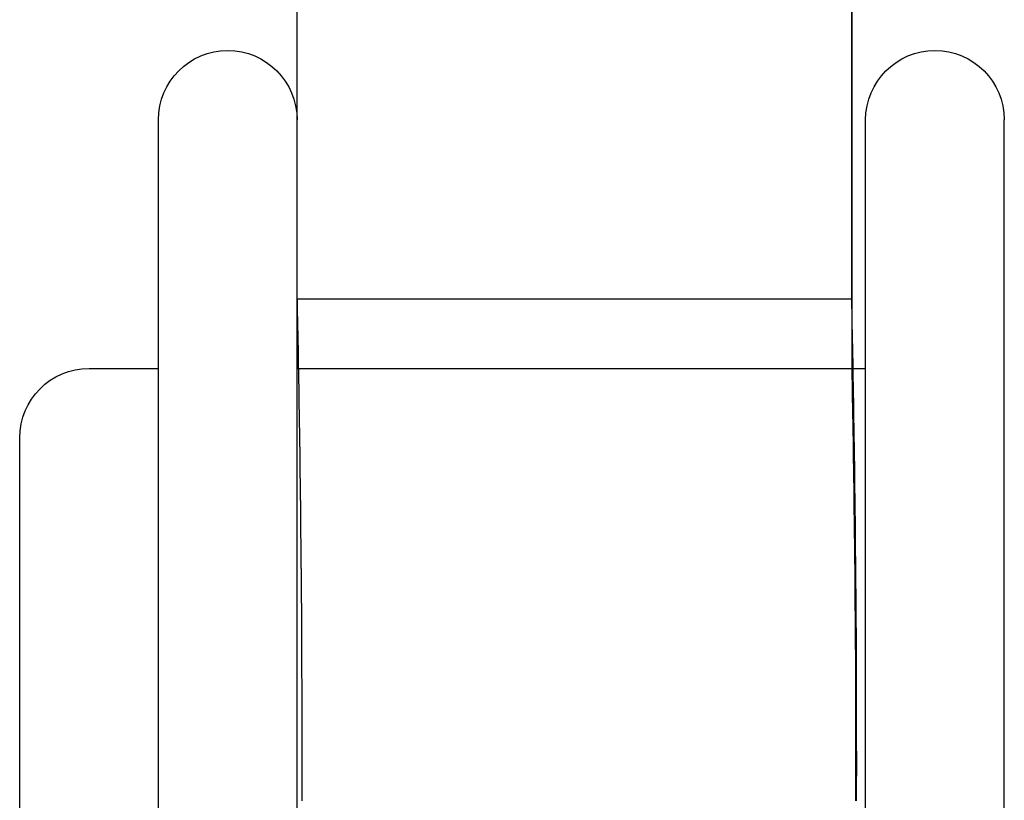
# Model space of a CAD drawing. Extents: x 474 to 1024, y -291 to 1657.
# Drawn here: x 585 to 592, y 892 to 898 of the extents above; entities that cross this region are included whole.
import ezdxf

# ---------------------------------------------------------------- set-up
doc = ezdxf.new("R2010")
doc.units = 0
doc.header["$LTSCALE"] = 10
doc.linetypes.add('VERDECKT2', pattern=[4.7625, 3.175, -1.5875])
doc.layers.get('0').update_dxf_attribs({"linetype": 'CONTINUOUS'})
doc.layers.add('INDEX2', color=150, linetype='CONTINUOUS')

# ---------------------------------------------------------------- blocks, each defined once
blk = doc.blocks.new('A$C4FD0325F')
at = {"color": 3, "linetype": 'CONTINUOUS', "extrusion": (0, 1, -2e-16)}
for p, q in [((-161.95, 300.2929), (-161.95, 308)), ((-162.95, 290.7071), (-162.95, 300.2929)), ((-161.95, 290.7071), (-161.95, 300.2929)), ((-163.45, 298.5), (-162.95, 298.5)), ((-161.95, 298.5), (-161.9404, 298.5)), ((-163.95, 293), (-163.95, 298))]:
    blk.add_line(p, q, dxfattribs=at)
at = {"color": 1, "linetype": 'VERDECKT2', "extrusion": (0, 1, -2e-16)}
for p, q in [((-157.95, 299), (-157.95, 308)), ((-157.95, 308), (-157.95, 298.5)), ((-157.85, 290.7071), (-157.85, 300.2929)), ((-157.85, 290.7071), (-157.85, 300.2929)), ((-156.85, 290.7071), (-156.85, 300.2929)), ((-156.85, 290.7071), (-156.85, 300.2929)), ((-157.95, 299), (-161.95, 299)), ((-161.9404, 298.5), (-157.85, 298.5)), ((-157.95, 298.5), (-157.85, 298.5))]:
    blk.add_line(p, q, dxfattribs=at)
at = {"color": 3}
for points in [[(-161.95, 299, 0), (-161.95, 299, 0), (-161.95, 299, 0), (-161.95, 299, 0), (-161.95, 299, 0), (-161.95, 299, 0), (-161.95, 299, 0), (-161.95, 298.999, 0), (-161.95, 298.999, 0), (-161.95, 298.999, 0), (-161.95, 298.999, 0), (-161.95, 298.999, 0), (-161.95, 298.998, 0), (-161.95, 298.998, 0), (-161.95, 298.998, 0), (-161.95, 298.997, 0), (-161.95, 298.997, 0), (-161.95, 298.997, 0), (-161.95, 298.996, 0), (-161.95, 298.996, 0), (-161.95, 298.995, 0), (-161.95, 298.995, 0), (-161.95, 298.994, 0), (-161.95, 298.994, 0), (-161.95, 298.993, 0), (-161.95, 298.993, 0), (-161.95, 298.992, 0), (-161.95, 298.991, 0), (-161.95, 298.991, 0), (-161.95, 298.99, 0), (-161.95, 298.989, 0), (-161.95, 298.989, 0), (-161.95, 298.988, 0), (-161.95, 298.987, 0), (-161.95, 298.986, 0), (-161.95, 298.985, 0), (-161.95, 298.985, 0), (-161.95, 298.984, 0), (-161.95, 298.983, 0), (-161.95, 298.982, 0), (-161.95, 298.981, 0), (-161.95, 298.98, 0), (-161.95, 298.979, 0), (-161.95, 298.978, 0), (-161.95, 298.977, 0), (-161.95, 298.976, 0), (-161.949, 298.975, 0), (-161.949, 298.974, 0), (-161.949, 298.972, 0), (-161.949, 298.971, 0), (-161.949, 298.97, 0), (-161.949, 298.969, 0), (-161.949, 298.968, 0), (-161.949, 298.966, 0), (-161.949, 298.965, 0), (-161.949, 298.964, 0), (-161.949, 298.962, 0), (-161.949, 298.961, 0), (-161.949, 298.96, 0), (-161.949, 298.958, 0), (-161.949, 298.957, 0), (-161.949, 298.955, 0), (-161.949, 298.954, 0), (-161.949, 298.952, 0), (-161.949, 298.951, 0), (-161.949, 298.949, 0), (-161.949, 298.947, 0), (-161.949, 298.946, 0), (-161.949, 298.944, 0), (-161.949, 298.942, 0), (-161.949, 298.941, 0), (-161.949, 298.939, 0), (-161.949, 298.937, 0), (-161.949, 298.935, 0), (-161.949, 298.934, 0), (-161.949, 298.932, 0), (-161.949, 298.93, 0), (-161.949, 298.928, 0), (-161.948, 298.926, 0), (-161.948, 298.924, 0), (-161.948, 298.922, 0), (-161.948, 298.92, 0), (-161.948, 298.918, 0), (-161.948, 298.916, 0), (-161.948, 298.914, 0), (-161.948, 298.912, 0), (-161.948, 298.91, 0), (-161.948, 298.908, 0), (-161.948, 298.906, 0), (-161.948, 298.903, 0), (-161.948, 298.901, 0), (-161.948, 298.899, 0), (-161.948, 298.897, 0), (-161.948, 298.894, 0), (-161.948, 298.892, 0), (-161.948, 298.89, 0), (-161.948, 298.887, 0), (-161.948, 298.885, 0), (-161.948, 298.883, 0), (-161.948, 298.88, 0), (-161.948, 298.878, 0), (-161.947, 298.875, 0), (-161.947, 298.873, 0), (-161.947, 298.87, 0), (-161.947, 298.867, 0), (-161.947, 298.865, 0), (-161.947, 298.862, 0), (-161.947, 298.86, 0), (-161.947, 298.857, 0), (-161.947, 298.854, 0), (-161.947, 298.851, 0), (-161.947, 298.849, 0), (-161.947, 298.846, 0), (-161.947, 298.843, 0), (-161.947, 298.84, 0), (-161.947, 298.837, 0), (-161.947, 298.835, 0), (-161.947, 298.832, 0), (-161.947, 298.829, 0), (-161.946, 298.826, 0), (-161.946, 298.823, 0), (-161.946, 298.82, 0), (-161.946, 298.817, 0), (-161.946, 298.814, 0), (-161.946, 298.811, 0), (-161.946, 298.808, 0), (-161.946, 298.804, 0), (-161.946, 298.801, 0), (-161.946, 298.798, 0), (-161.946, 298.795, 0), (-161.946, 298.792, 0), (-161.946, 298.789, 0), (-161.946, 298.785, 0), (-161.946, 298.782, 0), (-161.946, 298.779, 0), (-161.946, 298.775, 0), (-161.945, 298.772, 0), (-161.945, 298.769, 0), (-161.945, 298.765, 0), (-161.945, 298.762, 0), (-161.945, 298.758, 0), (-161.945, 298.755, 0), (-161.945, 298.751, 0), (-161.945, 298.748, 0), (-161.945, 298.744, 0), (-161.945, 298.741, 0), (-161.945, 298.737, 0), (-161.945, 298.733, 0), (-161.945, 298.73, 0), (-161.945, 298.726, 0), (-161.944, 298.722, 0), (-161.944, 298.718, 0), (-161.944, 298.715, 0), (-161.944, 298.711, 0), (-161.944, 298.707, 0), (-161.944, 298.703, 0), (-161.944, 298.699, 0), (-161.944, 298.696, 0), (-161.944, 298.692, 0), (-161.944, 298.688, 0), (-161.944, 298.684, 0), (-161.944, 298.68, 0), (-161.944, 298.676, 0), (-161.944, 298.672, 0), (-161.943, 298.668, 0), (-161.943, 298.664, 0), (-161.943, 298.66, 0), (-161.943, 298.656, 0), (-161.943, 298.651, 0), (-161.943, 298.647, 0), (-161.943, 298.643, 0), (-161.943, 298.639, 0), (-161.943, 298.635, 0), (-161.943, 298.631, 0), (-161.943, 298.626, 0), (-161.943, 298.622, 0), (-161.943, 298.618, 0), (-161.942, 298.613, 0), (-161.942, 298.609, 0), (-161.942, 298.605, 0), (-161.942, 298.6, 0), (-161.942, 298.596, 0), (-161.942, 298.591, 0), (-161.942, 298.587, 0), (-161.942, 298.582, 0), (-161.942, 298.578, 0), (-161.942, 298.573, 0), (-161.942, 298.569, 0), (-161.942, 298.564, 0), (-161.941, 298.56, 0), (-161.941, 298.555, 0), (-161.941, 298.55, 0), (-161.941, 298.546, 0), (-161.941, 298.541, 0), (-161.941, 298.536, 0), (-161.941, 298.532, 0), (-161.941, 298.527, 0), (-161.941, 298.522, 0), (-161.941, 298.518, 0), (-161.941, 298.513, 0), (-161.941, 298.508, 0), (-161.94, 298.503, 0), (-161.94, 298.498, 0), (-161.94, 298.493, 0), (-161.94, 298.488, 0), (-161.94, 298.484, 0), (-161.94, 298.479, 0), (-161.94, 298.474, 0), (-161.94, 298.469, 0), (-161.94, 298.464, 0), (-161.94, 298.459, 0), (-161.94, 298.454, 0), (-161.94, 298.449, 0), (-161.939, 298.443, 0), (-161.939, 298.438, 0), (-161.939, 298.433, 0), (-161.939, 298.428, 0), (-161.939, 298.423, 0), (-161.939, 298.418, 0), (-161.939, 298.413, 0), (-161.939, 298.407, 0), (-161.939, 298.402, 0), (-161.939, 298.397, 0), (-161.939, 298.392, 0), (-161.938, 298.386, 0), (-161.938, 298.381, 0), (-161.938, 298.376, 0), (-161.938, 298.37, 0), (-161.938, 298.365, 0), (-161.938, 298.36, 0), (-161.938, 298.354, 0), (-161.938, 298.349, 0), (-161.938, 298.344, 0), (-161.938, 298.338, 0), (-161.938, 298.333, 0), (-161.937, 298.327, 0), (-161.937, 298.322, 0), (-161.937, 298.316, 0), (-161.937, 298.311, 0), (-161.937, 298.305, 0), (-161.937, 298.3, 0), (-161.937, 298.294, 0), (-161.937, 298.288, 0), (-161.937, 298.283, 0), (-161.937, 298.277, 0), (-161.937, 298.271, 0), (-161.936, 298.266, 0), (-161.936, 298.26, 0), (-161.936, 298.254, 0), (-161.936, 298.249, 0), (-161.936, 298.243, 0), (-161.936, 298.237, 0), (-161.936, 298.232, 0), (-161.936, 298.226, 0), (-161.936, 298.22, 0), (-161.936, 298.214, 0), (-161.936, 298.208, 0), (-161.935, 298.203, 0), (-161.935, 298.197, 0), (-161.935, 298.191, 0), (-161.935, 298.185, 0), (-161.935, 298.179, 0), (-161.935, 298.173, 0), (-161.935, 298.167, 0), (-161.935, 298.161, 0), (-161.935, 298.156, 0), (-161.935, 298.15, 0), (-161.935, 298.144, 0), (-161.934, 298.138, 0), (-161.934, 298.132, 0), (-161.934, 298.126, 0), (-161.934, 298.12, 0), (-161.934, 298.114, 0), (-161.934, 298.108, 0), (-161.934, 298.102, 0), (-161.934, 298.096, 0), (-161.934, 298.089, 0), (-161.934, 298.083, 0), (-161.934, 298.077, 0), (-161.933, 298.071, 0), (-161.933, 298.065, 0), (-161.933, 298.059, 0), (-161.933, 298.053, 0), (-161.933, 298.047, 0), (-161.933, 298.04, 0), (-161.933, 298.034, 0), (-161.933, 298.028, 0), (-161.933, 298.022, 0), (-161.933, 298.016, 0), (-161.933, 298.009, 0), (-161.932, 298.003, 0), (-161.932, 297.997, 0), (-161.932, 297.991, 0), (-161.932, 297.984, 0), (-161.932, 297.978, 0), (-161.932, 297.972, 0), (-161.932, 297.965, 0), (-161.932, 297.959, 0), (-161.932, 297.952, 0), (-161.932, 297.946, 0), (-161.932, 297.939, 0), (-161.931, 297.933, 0), (-161.931, 297.926, 0), (-161.931, 297.92, 0), (-161.931, 297.913, 0), (-161.931, 297.907, 0), (-161.931, 297.9, 0), (-161.931, 297.894, 0), (-161.931, 297.887, 0), (-161.931, 297.88, 0), (-161.931, 297.874, 0), (-161.931, 297.867, 0), (-161.93, 297.86, 0), (-161.93, 297.853, 0), (-161.93, 297.847, 0), (-161.93, 297.84, 0), (-161.93, 297.833, 0), (-161.93, 297.826, 0), (-161.93, 297.819, 0), (-161.93, 297.813, 0), (-161.93, 297.806, 0), (-161.93, 297.799, 0), (-161.93, 297.792, 0), (-161.929, 297.785, 0), (-161.929, 297.778, 0), (-161.929, 297.771, 0), (-161.929, 297.764, 0), (-161.929, 297.757, 0), (-161.929, 297.75, 0), (-161.929, 297.743, 0), (-161.929, 297.736, 0), (-161.929, 297.729, 0), (-161.929, 297.721, 0), (-161.929, 297.714, 0), (-161.928, 297.707, 0), (-161.928, 297.7, 0), (-161.928, 297.693, 0), (-161.928, 297.686, 0), (-161.928, 297.678, 0), (-161.928, 297.671, 0), (-161.928, 297.664, 0), (-161.928, 297.656, 0), (-161.928, 297.649, 0), (-161.928, 297.642, 0), (-161.928, 297.634, 0), (-161.927, 297.627, 0), (-161.927, 297.62, 0), (-161.927, 297.612, 0), (-161.927, 297.605, 0), (-161.927, 297.597, 0), (-161.927, 297.59, 0), (-161.927, 297.582, 0), (-161.927, 297.575, 0), (-161.927, 297.567, 0), (-161.927, 297.56, 0), (-161.927, 297.552, 0), (-161.926, 297.545, 0), (-161.926, 297.537, 0), (-161.926, 297.53, 0), (-161.926, 297.522, 0), (-161.926, 297.514, 0), (-161.926, 297.507, 0), (-161.926, 297.499, 0), (-161.926, 297.491, 0), (-161.926, 297.484, 0), (-161.926, 297.476, 0), (-161.926, 297.468, 0), (-161.925, 297.46, 0), (-161.925, 297.453, 0), (-161.925, 297.445, 0), (-161.925, 297.437, 0), (-161.925, 297.429, 0), (-161.925, 297.421, 0), (-161.925, 297.414, 0), (-161.925, 297.406, 0), (-161.925, 297.398, 0), (-161.925, 297.39, 0), (-161.925, 297.382, 0), (-161.925, 297.374, 0), (-161.924, 297.366, 0), (-161.924, 297.358, 0), (-161.924, 297.35, 0), (-161.924, 297.342, 0), (-161.924, 297.334, 0), (-161.924, 297.326, 0), (-161.924, 297.318, 0), (-161.924, 297.31, 0), (-161.924, 297.302, 0), (-161.924, 297.294, 0), (-161.924, 297.286, 0), (-161.924, 297.278, 0), (-161.923, 297.27, 0), (-161.923, 297.261, 0), (-161.923, 297.253, 0), (-161.923, 297.245, 0), (-161.923, 297.237, 0), (-161.923, 297.229, 0), (-161.923, 297.221, 0), (-161.923, 297.212, 0), (-161.923, 297.204, 0), (-161.923, 297.196, 0), (-161.923, 297.188, 0), (-161.923, 297.179, 0), (-161.922, 297.171, 0), (-161.922, 297.163, 0), (-161.922, 297.154, 0), (-161.922, 297.146, 0), (-161.922, 297.138, 0), (-161.922, 297.129, 0), (-161.922, 297.121, 0), (-161.922, 297.113, 0), (-161.922, 297.104, 0), (-161.922, 297.096, 0), (-161.922, 297.087, 0), (-161.922, 297.079, 0), (-161.922, 297.071, 0), (-161.922, 297.062, 0), (-161.921, 297.054, 0), (-161.921, 297.045, 0), (-161.921, 297.037, 0), (-161.921, 297.028, 0), (-161.921, 297.02, 0), (-161.921, 297.011, 0), (-161.921, 297.003, 0), (-161.921, 296.994, 0), (-161.921, 296.986, 0), (-161.921, 296.977, 0), (-161.921, 296.969, 0), (-161.921, 296.96, 0), (-161.921, 296.951, 0), (-161.921, 296.943, 0), (-161.92, 296.934, 0), (-161.92, 296.926, 0), (-161.92, 296.917, 0), (-161.92, 296.908, 0), (-161.92, 296.9, 0), (-161.92, 296.891, 0), (-161.92, 296.882, 0), (-161.92, 296.874, 0), (-161.92, 296.865, 0), (-161.92, 296.856, 0), (-161.92, 296.848, 0), (-161.92, 296.839, 0), (-161.92, 296.83, 0), (-161.92, 296.821, 0), (-161.92, 296.813, 0), (-161.919, 296.804, 0), (-161.919, 296.795, 0), (-161.919, 296.786, 0), (-161.919, 296.778, 0), (-161.919, 296.769, 0), (-161.919, 296.76, 0), (-161.919, 296.751, 0), (-161.919, 296.742, 0), (-161.919, 296.734, 0), (-161.919, 296.725, 0), (-161.919, 296.716, 0), (-161.919, 296.707, 0), (-161.919, 296.698, 0), (-161.919, 296.69, 0), (-161.919, 296.681, 0), (-161.919, 296.672, 0), (-161.919, 296.663, 0), (-161.918, 296.654, 0), (-161.918, 296.645, 0), (-161.918, 296.636, 0), (-161.918, 296.627, 0), (-161.918, 296.619, 0), (-161.918, 296.61, 0), (-161.918, 296.601, 0), (-161.918, 296.592, 0), (-161.918, 296.583, 0), (-161.918, 296.574, 0), (-161.918, 296.565, 0), (-161.918, 296.556, 0), (-161.918, 296.547, 0), (-161.918, 296.538, 0), (-161.918, 296.529, 0), (-161.918, 296.52, 0), (-161.918, 296.511, 0), (-161.918, 296.502, 0), (-161.918, 296.493, 0), (-161.917, 296.484, 0), (-161.917, 296.475, 0), (-161.917, 296.466, 0), (-161.917, 296.457, 0), (-161.917, 296.448, 0), (-161.917, 296.44, 0), (-161.917, 296.431, 0), (-161.917, 296.422, 0), (-161.917, 296.413, 0), (-161.917, 296.404, 0), (-161.917, 296.395, 0), (-161.917, 296.385, 0), (-161.917, 296.376, 0), (-161.917, 296.367, 0), (-161.917, 296.358, 0), (-161.917, 296.349, 0), (-161.917, 296.34, 0), (-161.917, 296.331, 0), (-161.917, 296.322, 0), (-161.917, 296.313, 0), (-161.917, 296.304, 0), (-161.917, 296.295, 0), (-161.917, 296.286, 0), (-161.917, 296.277, 0), (-161.917, 296.268, 0), (-161.916, 296.259, 0), (-161.916, 296.25, 0), (-161.916, 296.241, 0), (-161.916, 296.232, 0), (-161.916, 296.223, 0), (-161.916, 296.214, 0), (-161.916, 296.205, 0), (-161.916, 296.196, 0), (-161.916, 296.187, 0), (-161.916, 296.178, 0), (-161.916, 296.169, 0), (-161.916, 296.16, 0), (-161.916, 296.151, 0), (-161.916, 296.142, 0), (-161.916, 296.133, 0), (-161.916, 296.124, 0), (-161.916, 296.115, 0), (-161.916, 296.106, 0), (-161.916, 296.097, 0), (-161.916, 296.088, 0), (-161.916, 296.078, 0), (-161.916, 296.069, 0), (-161.916, 296.06, 0), (-161.916, 296.051, 0), (-161.916, 296.042, 0), (-161.916, 296.033, 0), (-161.916, 296.024, 0), (-161.916, 296.015, 0), (-161.916, 296.006, 0), (-161.916, 295.997, 0), (-161.916, 295.988, 0), (-161.916, 295.979, 0), (-161.916, 295.97, 0), (-161.916, 295.961, 0), (-161.916, 295.952, 0), (-161.916, 295.943, 0), (-161.916, 295.934, 0), (-161.916, 295.925, 0), (-161.916, 295.917, 0), (-161.916, 295.908, 0), (-161.916, 295.899, 0), (-161.916, 295.89, 0), (-161.916, 295.881, 0), (-161.916, 295.872, 0), (-161.915, 295.863, 0), (-161.915, 295.854, 0), (-161.915, 295.845, 0), (-161.915, 295.836, 0), (-161.915, 295.827, 0), (-161.915, 295.818, 0), (-161.915, 295.809, 0), (-161.915, 295.8, 0), (-161.915, 295.791, 0), (-161.915, 295.783, 0), (-161.915, 295.774, 0), (-161.915, 295.765, 0), (-161.915, 295.756, 0), (-161.915, 295.747, 0), (-161.915, 295.738, 0), (-161.915, 295.729, 0), (-161.915, 295.72, 0), (-161.915, 295.712, 0), (-161.915, 295.703, 0), (-161.915, 295.694, 0), (-161.915, 295.685, 0), (-161.915, 295.676, 0), (-161.915, 295.668, 0), (-161.915, 295.659, 0), (-161.915, 295.65, 0)], [(-161.915, 295.65, 0), (-161.915, 295.641, 0), (-161.915, 295.632, 0), (-161.915, 295.624, 0), (-161.915, 295.615, 0), (-161.915, 295.606, 0), (-161.915, 295.597, 0), (-161.915, 295.588, 0), (-161.915, 295.58, 0), (-161.915, 295.571, 0), (-161.915, 295.562, 0), (-161.915, 295.553, 0), (-161.915, 295.544, 0), (-161.915, 295.535, 0), (-161.915, 295.526, 0), (-161.915, 295.517, 0), (-161.915, 295.509, 0), (-161.915, 295.5, 0), (-161.915, 295.491, 0), (-161.915, 295.482, 0), (-161.915, 295.473, 0), (-161.915, 295.464, 0), (-161.915, 295.455, 0), (-161.915, 295.446, 0), (-161.915, 295.437, 0), (-161.916, 295.428, 0), (-161.916, 295.419, 0), (-161.916, 295.41, 0), (-161.916, 295.401, 0), (-161.916, 295.392, 0), (-161.916, 295.383, 0)]]:
    blk.add_polyline3d(points, dxfattribs=at)
at = {"color": 1}
for points in [[(-157.914, 295.65, 0), (-157.914, 295.659, 0), (-157.914, 295.668, 0), (-157.914, 295.676, 0), (-157.914, 295.685, 0), (-157.914, 295.694, 0), (-157.914, 295.703, 0), (-157.914, 295.712, 0), (-157.914, 295.72, 0), (-157.914, 295.729, 0), (-157.914, 295.738, 0), (-157.915, 295.747, 0), (-157.915, 295.756, 0), (-157.915, 295.765, 0), (-157.915, 295.774, 0), (-157.915, 295.783, 0), (-157.915, 295.791, 0), (-157.915, 295.8, 0), (-157.915, 295.809, 0), (-157.915, 295.818, 0), (-157.915, 295.827, 0), (-157.915, 295.836, 0), (-157.915, 295.845, 0), (-157.915, 295.854, 0), (-157.915, 295.863, 0), (-157.915, 295.872, 0), (-157.915, 295.881, 0), (-157.915, 295.89, 0), (-157.915, 295.899, 0), (-157.915, 295.908, 0), (-157.915, 295.917, 0), (-157.915, 295.925, 0), (-157.915, 295.934, 0), (-157.915, 295.943, 0), (-157.915, 295.952, 0), (-157.915, 295.961, 0), (-157.915, 295.97, 0), (-157.915, 295.979, 0), (-157.915, 295.988, 0), (-157.915, 295.997, 0), (-157.915, 296.006, 0), (-157.915, 296.015, 0), (-157.915, 296.024, 0), (-157.915, 296.033, 0), (-157.915, 296.042, 0), (-157.915, 296.051, 0), (-157.915, 296.06, 0), (-157.915, 296.069, 0), (-157.915, 296.079, 0), (-157.915, 296.088, 0), (-157.915, 296.097, 0), (-157.915, 296.106, 0), (-157.915, 296.115, 0), (-157.915, 296.124, 0), (-157.915, 296.133, 0), (-157.915, 296.142, 0), (-157.915, 296.151, 0), (-157.915, 296.16, 0), (-157.915, 296.169, 0), (-157.915, 296.178, 0), (-157.915, 296.187, 0), (-157.915, 296.196, 0), (-157.915, 296.205, 0), (-157.915, 296.214, 0), (-157.916, 296.223, 0), (-157.916, 296.232, 0), (-157.916, 296.241, 0), (-157.916, 296.25, 0), (-157.916, 296.259, 0), (-157.916, 296.268, 0), (-157.916, 296.277, 0), (-157.916, 296.286, 0), (-157.916, 296.295, 0), (-157.916, 296.304, 0), (-157.916, 296.313, 0), (-157.916, 296.322, 0), (-157.916, 296.331, 0), (-157.916, 296.34, 0), (-157.916, 296.349, 0), (-157.916, 296.358, 0), (-157.916, 296.367, 0), (-157.916, 296.376, 0), (-157.916, 296.385, 0), (-157.916, 296.395, 0), (-157.916, 296.404, 0), (-157.916, 296.413, 0), (-157.916, 296.422, 0), (-157.916, 296.431, 0), (-157.916, 296.44, 0), (-157.916, 296.448, 0), (-157.917, 296.457, 0), (-157.917, 296.466, 0), (-157.917, 296.475, 0), (-157.917, 296.484, 0), (-157.917, 296.493, 0), (-157.917, 296.502, 0), (-157.917, 296.511, 0), (-157.917, 296.52, 0), (-157.917, 296.529, 0), (-157.917, 296.538, 0), (-157.917, 296.547, 0), (-157.917, 296.556, 0), (-157.917, 296.565, 0), (-157.917, 296.574, 0), (-157.917, 296.583, 0), (-157.917, 296.592, 0), (-157.917, 296.601, 0), (-157.917, 296.61, 0), (-157.917, 296.619, 0), (-157.917, 296.627, 0), (-157.918, 296.636, 0), (-157.918, 296.645, 0), (-157.918, 296.654, 0), (-157.918, 296.663, 0), (-157.918, 296.672, 0), (-157.918, 296.681, 0), (-157.918, 296.69, 0), (-157.918, 296.698, 0), (-157.918, 296.707, 0), (-157.918, 296.716, 0), (-157.918, 296.725, 0), (-157.918, 296.734, 0), (-157.918, 296.742, 0), (-157.918, 296.751, 0), (-157.918, 296.76, 0), (-157.918, 296.769, 0), (-157.918, 296.778, 0), (-157.919, 296.786, 0), (-157.919, 296.795, 0), (-157.919, 296.804, 0), (-157.919, 296.813, 0), (-157.919, 296.821, 0), (-157.919, 296.83, 0), (-157.919, 296.839, 0), (-157.919, 296.848, 0), (-157.919, 296.856, 0), (-157.919, 296.865, 0), (-157.919, 296.874, 0), (-157.919, 296.882, 0), (-157.919, 296.891, 0), (-157.919, 296.9, 0), (-157.919, 296.908, 0), (-157.92, 296.917, 0), (-157.92, 296.926, 0), (-157.92, 296.934, 0), (-157.92, 296.943, 0), (-157.92, 296.951, 0), (-157.92, 296.96, 0), (-157.92, 296.969, 0), (-157.92, 296.977, 0), (-157.92, 296.986, 0), (-157.92, 296.994, 0), (-157.92, 297.003, 0), (-157.92, 297.011, 0), (-157.92, 297.02, 0), (-157.92, 297.028, 0), (-157.921, 297.037, 0), (-157.921, 297.045, 0), (-157.921, 297.054, 0), (-157.921, 297.062, 0), (-157.921, 297.071, 0), (-157.921, 297.079, 0), (-157.921, 297.087, 0), (-157.921, 297.096, 0), (-157.921, 297.104, 0), (-157.921, 297.113, 0), (-157.921, 297.121, 0), (-157.921, 297.129, 0), (-157.921, 297.138, 0), (-157.922, 297.146, 0), (-157.922, 297.154, 0), (-157.922, 297.163, 0), (-157.922, 297.171, 0), (-157.922, 297.179, 0), (-157.922, 297.188, 0), (-157.922, 297.196, 0), (-157.922, 297.204, 0), (-157.922, 297.212, 0), (-157.922, 297.221, 0), (-157.922, 297.229, 0), (-157.922, 297.237, 0), (-157.923, 297.245, 0), (-157.923, 297.253, 0), (-157.923, 297.261, 0), (-157.923, 297.27, 0), (-157.923, 297.278, 0), (-157.923, 297.286, 0), (-157.923, 297.294, 0), (-157.923, 297.302, 0), (-157.923, 297.31, 0), (-157.923, 297.318, 0), (-157.923, 297.326, 0), (-157.923, 297.334, 0), (-157.924, 297.342, 0), (-157.924, 297.35, 0), (-157.924, 297.358, 0), (-157.924, 297.366, 0), (-157.924, 297.374, 0), (-157.924, 297.382, 0), (-157.924, 297.39, 0), (-157.924, 297.398, 0), (-157.924, 297.406, 0), (-157.924, 297.414, 0), (-157.924, 297.421, 0), (-157.924, 297.429, 0), (-157.925, 297.437, 0), (-157.925, 297.445, 0), (-157.925, 297.453, 0), (-157.925, 297.46, 0), (-157.925, 297.468, 0), (-157.925, 297.476, 0), (-157.925, 297.484, 0), (-157.925, 297.491, 0), (-157.925, 297.499, 0), (-157.925, 297.507, 0), (-157.925, 297.514, 0), (-157.926, 297.522, 0), (-157.926, 297.53, 0), (-157.926, 297.537, 0), (-157.926, 297.545, 0), (-157.926, 297.552, 0), (-157.926, 297.56, 0), (-157.926, 297.567, 0), (-157.926, 297.575, 0), (-157.926, 297.582, 0), (-157.926, 297.59, 0), (-157.926, 297.597, 0), (-157.927, 297.605, 0), (-157.927, 297.612, 0), (-157.927, 297.62, 0), (-157.927, 297.627, 0), (-157.927, 297.634, 0), (-157.927, 297.642, 0), (-157.927, 297.649, 0), (-157.927, 297.656, 0), (-157.927, 297.664, 0), (-157.927, 297.671, 0), (-157.927, 297.678, 0), (-157.928, 297.686, 0), (-157.928, 297.693, 0), (-157.928, 297.7, 0), (-157.928, 297.707, 0), (-157.928, 297.714, 0), (-157.928, 297.721, 0), (-157.928, 297.729, 0), (-157.928, 297.736, 0), (-157.928, 297.743, 0), (-157.928, 297.75, 0), (-157.929, 297.757, 0), (-157.929, 297.764, 0), (-157.929, 297.771, 0), (-157.929, 297.778, 0), (-157.929, 297.785, 0), (-157.929, 297.792, 0), (-157.929, 297.799, 0), (-157.929, 297.806, 0), (-157.929, 297.813, 0), (-157.929, 297.819, 0), (-157.929, 297.826, 0), (-157.93, 297.833, 0), (-157.93, 297.84, 0), (-157.93, 297.847, 0), (-157.93, 297.853, 0), (-157.93, 297.86, 0), (-157.93, 297.867, 0), (-157.93, 297.874, 0), (-157.93, 297.88, 0), (-157.93, 297.887, 0), (-157.93, 297.894, 0), (-157.931, 297.9, 0), (-157.931, 297.907, 0), (-157.931, 297.913, 0), (-157.931, 297.92, 0), (-157.931, 297.926, 0), (-157.931, 297.933, 0), (-157.931, 297.939, 0), (-157.931, 297.946, 0), (-157.931, 297.952, 0), (-157.931, 297.959, 0), (-157.931, 297.965, 0), (-157.932, 297.972, 0), (-157.932, 297.978, 0), (-157.932, 297.984, 0), (-157.932, 297.991, 0), (-157.932, 297.997, 0), (-157.932, 298.003, 0), (-157.932, 298.009, 0), (-157.932, 298.016, 0), (-157.932, 298.022, 0), (-157.932, 298.028, 0), (-157.932, 298.034, 0), (-157.933, 298.04, 0), (-157.933, 298.047, 0), (-157.933, 298.053, 0), (-157.933, 298.059, 0), (-157.933, 298.065, 0), (-157.933, 298.071, 0), (-157.933, 298.077, 0), (-157.933, 298.083, 0), (-157.933, 298.089, 0), (-157.933, 298.096, 0), (-157.933, 298.102, 0), (-157.934, 298.108, 0), (-157.934, 298.114, 0), (-157.934, 298.12, 0), (-157.934, 298.126, 0), (-157.934, 298.132, 0), (-157.934, 298.138, 0), (-157.934, 298.144, 0), (-157.934, 298.15, 0), (-157.934, 298.156, 0), (-157.934, 298.161, 0), (-157.935, 298.167, 0), (-157.935, 298.173, 0), (-157.935, 298.179, 0), (-157.935, 298.185, 0), (-157.935, 298.191, 0), (-157.935, 298.197, 0), (-157.935, 298.203, 0), (-157.935, 298.208, 0), (-157.935, 298.214, 0), (-157.935, 298.22, 0), (-157.935, 298.226, 0), (-157.936, 298.232, 0), (-157.936, 298.237, 0), (-157.936, 298.243, 0), (-157.936, 298.249, 0), (-157.936, 298.254, 0), (-157.936, 298.26, 0), (-157.936, 298.266, 0), (-157.936, 298.271, 0), (-157.936, 298.277, 0), (-157.936, 298.283, 0), (-157.937, 298.288, 0), (-157.937, 298.294, 0), (-157.937, 298.3, 0), (-157.937, 298.305, 0), (-157.937, 298.311, 0), (-157.937, 298.316, 0), (-157.937, 298.322, 0), (-157.937, 298.327, 0), (-157.937, 298.333, 0), (-157.937, 298.338, 0), (-157.937, 298.344, 0), (-157.938, 298.349, 0), (-157.938, 298.354, 0), (-157.938, 298.36, 0), (-157.938, 298.365, 0), (-157.938, 298.37, 0), (-157.938, 298.376, 0), (-157.938, 298.381, 0), (-157.938, 298.386, 0), (-157.938, 298.392, 0), (-157.938, 298.397, 0), (-157.938, 298.402, 0), (-157.939, 298.407, 0), (-157.939, 298.413, 0), (-157.939, 298.418, 0), (-157.939, 298.423, 0), (-157.939, 298.428, 0), (-157.939, 298.433, 0), (-157.939, 298.438, 0), (-157.939, 298.443, 0), (-157.939, 298.449, 0), (-157.939, 298.454, 0), (-157.939, 298.459, 0), (-157.94, 298.464, 0), (-157.94, 298.469, 0), (-157.94, 298.474, 0), (-157.94, 298.479, 0), (-157.94, 298.484, 0), (-157.94, 298.488, 0), (-157.94, 298.493, 0), (-157.94, 298.498, 0), (-157.94, 298.503, 0), (-157.94, 298.508, 0), (-157.94, 298.513, 0), (-157.941, 298.518, 0), (-157.941, 298.522, 0), (-157.941, 298.527, 0), (-157.941, 298.532, 0), (-157.941, 298.536, 0), (-157.941, 298.541, 0), (-157.941, 298.546, 0), (-157.941, 298.55, 0), (-157.941, 298.555, 0), (-157.941, 298.56, 0), (-157.941, 298.564, 0), (-157.941, 298.569, 0), (-157.942, 298.573, 0), (-157.942, 298.578, 0), (-157.942, 298.582, 0), (-157.942, 298.587, 0), (-157.942, 298.591, 0), (-157.942, 298.596, 0), (-157.942, 298.6, 0), (-157.942, 298.605, 0), (-157.942, 298.609, 0), (-157.942, 298.613, 0), (-157.942, 298.618, 0), (-157.942, 298.622, 0), (-157.943, 298.626, 0), (-157.943, 298.631, 0), (-157.943, 298.635, 0), (-157.943, 298.639, 0), (-157.943, 298.643, 0), (-157.943, 298.647, 0), (-157.943, 298.651, 0), (-157.943, 298.656, 0), (-157.943, 298.66, 0), (-157.943, 298.664, 0), (-157.943, 298.668, 0), (-157.943, 298.672, 0), (-157.943, 298.676, 0), (-157.944, 298.68, 0), (-157.944, 298.684, 0), (-157.944, 298.688, 0), (-157.944, 298.692, 0), (-157.944, 298.696, 0), (-157.944, 298.699, 0), (-157.944, 298.703, 0), (-157.944, 298.707, 0), (-157.944, 298.711, 0), (-157.944, 298.715, 0), (-157.944, 298.718, 0), (-157.944, 298.722, 0), (-157.944, 298.726, 0), (-157.944, 298.73, 0), (-157.945, 298.733, 0), (-157.945, 298.737, 0), (-157.945, 298.741, 0), (-157.945, 298.744, 0), (-157.945, 298.748, 0), (-157.945, 298.751, 0), (-157.945, 298.755, 0), (-157.945, 298.758, 0), (-157.945, 298.762, 0), (-157.945, 298.765, 0), (-157.945, 298.769, 0), (-157.945, 298.772, 0), (-157.945, 298.775, 0), (-157.945, 298.779, 0), (-157.946, 298.782, 0), (-157.946, 298.785, 0), (-157.946, 298.788, 0), (-157.946, 298.792, 0), (-157.946, 298.795, 0), (-157.946, 298.798, 0), (-157.946, 298.801, 0), (-157.946, 298.804, 0), (-157.946, 298.808, 0), (-157.946, 298.811, 0), (-157.946, 298.814, 0), (-157.946, 298.817, 0), (-157.946, 298.82, 0), (-157.946, 298.823, 0), (-157.946, 298.826, 0), (-157.946, 298.829, 0), (-157.947, 298.832, 0), (-157.947, 298.835, 0), (-157.947, 298.837, 0), (-157.947, 298.84, 0), (-157.947, 298.843, 0), (-157.947, 298.846, 0), (-157.947, 298.849, 0), (-157.947, 298.851, 0), (-157.947, 298.854, 0), (-157.947, 298.857, 0), (-157.947, 298.86, 0), (-157.947, 298.862, 0), (-157.947, 298.865, 0), (-157.947, 298.867, 0), (-157.947, 298.87, 0), (-157.947, 298.873, 0), (-157.947, 298.875, 0), (-157.947, 298.878, 0), (-157.948, 298.88, 0), (-157.948, 298.883, 0), (-157.948, 298.885, 0), (-157.948, 298.887, 0), (-157.948, 298.89, 0), (-157.948, 298.892, 0), (-157.948, 298.894, 0), (-157.948, 298.897, 0), (-157.948, 298.899, 0), (-157.948, 298.901, 0), (-157.948, 298.903, 0), (-157.948, 298.906, 0), (-157.948, 298.908, 0), (-157.948, 298.91, 0), (-157.948, 298.912, 0), (-157.948, 298.914, 0), (-157.948, 298.916, 0), (-157.948, 298.918, 0), (-157.948, 298.92, 0), (-157.948, 298.922, 0), (-157.948, 298.924, 0), (-157.948, 298.926, 0), (-157.948, 298.928, 0), (-157.949, 298.93, 0), (-157.949, 298.932, 0), (-157.949, 298.934, 0), (-157.949, 298.935, 0), (-157.949, 298.937, 0), (-157.949, 298.939, 0), (-157.949, 298.941, 0), (-157.949, 298.942, 0), (-157.949, 298.944, 0), (-157.949, 298.946, 0), (-157.949, 298.947, 0), (-157.949, 298.949, 0), (-157.949, 298.951, 0), (-157.949, 298.952, 0), (-157.949, 298.954, 0), (-157.949, 298.955, 0), (-157.949, 298.957, 0), (-157.949, 298.958, 0), (-157.949, 298.96, 0), (-157.949, 298.961, 0), (-157.949, 298.962, 0), (-157.949, 298.964, 0), (-157.949, 298.965, 0), (-157.949, 298.966, 0), (-157.949, 298.968, 0), (-157.949, 298.969, 0), (-157.949, 298.97, 0), (-157.949, 298.971, 0), (-157.949, 298.972, 0), (-157.949, 298.974, 0), (-157.949, 298.975, 0), (-157.949, 298.976, 0), (-157.95, 298.977, 0), (-157.95, 298.978, 0), (-157.95, 298.979, 0), (-157.95, 298.98, 0), (-157.95, 298.981, 0), (-157.95, 298.982, 0), (-157.95, 298.983, 0), (-157.95, 298.984, 0), (-157.95, 298.985, 0), (-157.95, 298.985, 0), (-157.95, 298.986, 0), (-157.95, 298.987, 0), (-157.95, 298.988, 0), (-157.95, 298.989, 0), (-157.95, 298.989, 0), (-157.95, 298.99, 0), (-157.95, 298.991, 0), (-157.95, 298.991, 0), (-157.95, 298.992, 0), (-157.95, 298.993, 0), (-157.95, 298.993, 0), (-157.95, 298.994, 0), (-157.95, 298.994, 0), (-157.95, 298.995, 0), (-157.95, 298.995, 0), (-157.95, 298.996, 0), (-157.95, 298.996, 0), (-157.95, 298.997, 0), (-157.95, 298.997, 0), (-157.95, 298.997, 0), (-157.95, 298.998, 0), (-157.95, 298.998, 0), (-157.95, 298.998, 0), (-157.95, 298.999, 0), (-157.95, 298.999, 0), (-157.95, 298.999, 0), (-157.95, 298.999, 0), (-157.95, 298.999, 0), (-157.95, 299, 0), (-157.95, 299, 0), (-157.95, 299, 0), (-157.95, 299, 0), (-157.95, 299, 0), (-157.95, 299, 0), (-157.95, 299, 0)], [(-157.95, 298.5, 0), (-157.95, 298.5, 0), (-157.95, 298.5, 0), (-157.95, 298.5, 0), (-157.95, 298.5, 0), (-157.95, 298.5, 0), (-157.95, 298.5, 0), (-157.95, 298.499, 0), (-157.95, 298.499, 0), (-157.95, 298.499, 0), (-157.95, 298.499, 0), (-157.95, 298.499, 0), (-157.95, 298.498, 0), (-157.95, 298.498, 0), (-157.95, 298.498, 0), (-157.95, 298.498, 0), (-157.95, 298.497, 0), (-157.95, 298.497, 0), (-157.95, 298.497, 0), (-157.95, 298.496, 0), (-157.95, 298.496, 0), (-157.95, 298.495, 0), (-157.95, 298.495, 0), (-157.95, 298.494, 0), (-157.95, 298.494, 0), (-157.95, 298.493, 0), (-157.95, 298.493, 0), (-157.95, 298.492, 0), (-157.95, 298.492, 0), (-157.95, 298.491, 0), (-157.95, 298.49, 0), (-157.95, 298.49, 0), (-157.95, 298.489, 0), (-157.95, 298.488, 0), (-157.95, 298.488, 0), (-157.95, 298.487, 0), (-157.95, 298.486, 0), (-157.95, 298.485, 0), (-157.95, 298.485, 0), (-157.95, 298.484, 0), (-157.95, 298.483, 0), (-157.95, 298.482, 0), (-157.95, 298.481, 0), (-157.95, 298.48, 0), (-157.95, 298.479, 0), (-157.95, 298.478, 0), (-157.95, 298.477, 0), (-157.95, 298.476, 0), (-157.95, 298.475, 0), (-157.95, 298.474, 0), (-157.949, 298.473, 0), (-157.949, 298.472, 0), (-157.949, 298.471, 0), (-157.949, 298.47, 0), (-157.949, 298.469, 0), (-157.949, 298.467, 0), (-157.949, 298.466, 0), (-157.949, 298.465, 0), (-157.949, 298.464, 0), (-157.949, 298.463, 0), (-157.949, 298.461, 0), (-157.949, 298.46, 0), (-157.949, 298.459, 0), (-157.949, 298.457, 0), (-157.949, 298.456, 0), (-157.949, 298.454, 0), (-157.949, 298.453, 0), (-157.949, 298.451, 0), (-157.949, 298.45, 0), (-157.949, 298.448, 0), (-157.949, 298.447, 0), (-157.949, 298.445, 0), (-157.949, 298.444, 0), (-157.949, 298.442, 0), (-157.949, 298.441, 0), (-157.949, 298.439, 0), (-157.949, 298.437, 0), (-157.949, 298.436, 0), (-157.949, 298.434, 0), (-157.949, 298.432, 0), (-157.949, 298.43, 0), (-157.949, 298.429, 0), (-157.949, 298.427, 0), (-157.949, 298.425, 0), (-157.949, 298.423, 0), (-157.949, 298.421, 0), (-157.948, 298.419, 0), (-157.948, 298.417, 0), (-157.948, 298.415, 0), (-157.948, 298.414, 0), (-157.948, 298.412, 0), (-157.948, 298.41, 0), (-157.948, 298.407, 0), (-157.948, 298.405, 0), (-157.948, 298.403, 0), (-157.948, 298.401, 0), (-157.948, 298.399, 0), (-157.948, 298.397, 0), (-157.948, 298.395, 0), (-157.948, 298.393, 0), (-157.948, 298.39, 0), (-157.948, 298.388, 0), (-157.948, 298.386, 0), (-157.948, 298.384, 0), (-157.948, 298.381, 0), (-157.948, 298.379, 0), (-157.948, 298.377, 0), (-157.948, 298.374, 0), (-157.948, 298.372, 0), (-157.948, 298.369, 0), (-157.948, 298.367, 0), (-157.947, 298.365, 0), (-157.947, 298.362, 0), (-157.947, 298.36, 0), (-157.947, 298.357, 0), (-157.947, 298.354, 0), (-157.947, 298.352, 0), (-157.947, 298.349, 0), (-157.947, 298.347, 0), (-157.947, 298.344, 0), (-157.947, 298.341, 0), (-157.947, 298.339, 0), (-157.947, 298.336, 0), (-157.947, 298.333, 0), (-157.947, 298.33, 0), (-157.947, 298.328, 0), (-157.947, 298.325, 0), (-157.947, 298.322, 0), (-157.947, 298.319, 0), (-157.947, 298.316, 0), (-157.947, 298.314, 0), (-157.947, 298.311, 0), (-157.946, 298.308, 0), (-157.946, 298.305, 0), (-157.946, 298.302, 0), (-157.946, 298.299, 0), (-157.946, 298.296, 0), (-157.946, 298.293, 0), (-157.946, 298.29, 0), (-157.946, 298.287, 0), (-157.946, 298.283, 0), (-157.946, 298.28, 0), (-157.946, 298.277, 0), (-157.946, 298.274, 0), (-157.946, 298.271, 0), (-157.946, 298.268, 0), (-157.946, 298.264, 0), (-157.946, 298.261, 0), (-157.946, 298.258, 0), (-157.946, 298.255, 0), (-157.945, 298.251, 0), (-157.945, 298.248, 0), (-157.945, 298.245, 0), (-157.945, 298.241, 0), (-157.945, 298.238, 0), (-157.945, 298.234, 0), (-157.945, 298.231, 0), (-157.945, 298.227, 0), (-157.945, 298.224, 0), (-157.945, 298.22, 0), (-157.945, 298.217, 0), (-157.945, 298.213, 0), (-157.945, 298.21, 0), (-157.945, 298.206, 0), (-157.945, 298.203, 0), (-157.945, 298.199, 0), (-157.945, 298.195, 0), (-157.944, 298.192, 0), (-157.944, 298.188, 0), (-157.944, 298.184, 0), (-157.944, 298.18, 0), (-157.944, 298.177, 0), (-157.944, 298.173, 0), (-157.944, 298.169, 0), (-157.944, 298.165, 0), (-157.944, 298.161, 0), (-157.944, 298.158, 0), (-157.944, 298.154, 0), (-157.944, 298.15, 0), (-157.944, 298.146, 0), (-157.944, 298.142, 0), (-157.944, 298.138, 0), (-157.943, 298.134, 0), (-157.943, 298.13, 0), (-157.943, 298.126, 0), (-157.943, 298.122, 0), (-157.943, 298.118, 0), (-157.943, 298.114, 0), (-157.943, 298.11, 0), (-157.943, 298.106, 0), (-157.943, 298.102, 0), (-157.943, 298.097, 0), (-157.943, 298.093, 0), (-157.943, 298.089, 0), (-157.943, 298.085, 0), (-157.943, 298.081, 0), (-157.943, 298.076, 0), (-157.942, 298.072, 0), (-157.942, 298.068, 0), (-157.942, 298.064, 0), (-157.942, 298.059, 0), (-157.942, 298.055, 0), (-157.942, 298.051, 0), (-157.942, 298.046, 0), (-157.942, 298.042, 0), (-157.942, 298.037, 0), (-157.942, 298.033, 0), (-157.942, 298.029, 0), (-157.942, 298.024, 0), (-157.942, 298.02, 0), (-157.942, 298.015, 0), (-157.941, 298.011, 0), (-157.941, 298.006, 0), (-157.941, 298.002, 0), (-157.941, 297.997, 0), (-157.941, 297.992, 0), (-157.941, 297.988, 0), (-157.941, 297.983, 0), (-157.941, 297.979, 0), (-157.941, 297.974, 0), (-157.941, 297.969, 0), (-157.941, 297.965, 0), (-157.941, 297.96, 0), (-157.941, 297.955, 0), (-157.941, 297.951, 0), (-157.94, 297.946, 0), (-157.94, 297.941, 0), (-157.94, 297.936, 0), (-157.94, 297.931, 0), (-157.94, 297.927, 0), (-157.94, 297.922, 0), (-157.94, 297.917, 0), (-157.94, 297.912, 0), (-157.94, 297.907, 0), (-157.94, 297.902, 0), (-157.94, 297.897, 0), (-157.94, 297.893, 0), (-157.94, 297.888, 0), (-157.939, 297.883, 0), (-157.939, 297.878, 0), (-157.939, 297.873, 0), (-157.939, 297.868, 0), (-157.939, 297.863, 0), (-157.939, 297.858, 0), (-157.939, 297.853, 0), (-157.939, 297.848, 0), (-157.939, 297.843, 0), (-157.939, 297.837, 0), (-157.939, 297.832, 0), (-157.939, 297.827, 0), (-157.939, 297.822, 0), (-157.939, 297.817, 0), (-157.938, 297.812, 0), (-157.938, 297.807, 0), (-157.938, 297.802, 0), (-157.938, 297.796, 0), (-157.938, 297.791, 0), (-157.938, 297.786, 0), (-157.938, 297.781, 0), (-157.938, 297.775, 0), (-157.938, 297.77, 0), (-157.938, 297.765, 0), (-157.938, 297.76, 0), (-157.938, 297.754, 0), (-157.938, 297.749, 0), (-157.937, 297.744, 0), (-157.937, 297.738, 0), (-157.937, 297.733, 0), (-157.937, 297.728, 0), (-157.937, 297.722, 0), (-157.937, 297.717, 0), (-157.937, 297.712, 0), (-157.937, 297.706, 0), (-157.937, 297.701, 0), (-157.937, 297.695, 0), (-157.937, 297.69, 0), (-157.937, 297.685, 0), (-157.937, 297.679, 0), (-157.936, 297.674, 0), (-157.936, 297.668, 0), (-157.936, 297.663, 0), (-157.936, 297.657, 0), (-157.936, 297.652, 0), (-157.936, 297.646, 0), (-157.936, 297.641, 0), (-157.936, 297.635, 0), (-157.936, 297.63, 0), (-157.936, 297.624, 0), (-157.936, 297.619, 0), (-157.936, 297.613, 0), (-157.936, 297.607, 0), (-157.935, 297.602, 0), (-157.935, 297.596, 0), (-157.935, 297.59, 0), (-157.935, 297.585, 0), (-157.935, 297.579, 0), (-157.935, 297.573, 0), (-157.935, 297.568, 0), (-157.935, 297.562, 0), (-157.935, 297.556, 0), (-157.935, 297.55, 0), (-157.935, 297.544, 0), (-157.935, 297.539, 0), (-157.935, 297.533, 0), (-157.935, 297.527, 0), (-157.934, 297.521, 0), (-157.934, 297.515, 0), (-157.934, 297.509, 0), (-157.934, 297.503, 0), (-157.934, 297.497, 0), (-157.934, 297.491, 0), (-157.934, 297.485, 0), (-157.934, 297.479, 0), (-157.934, 297.473, 0), (-157.934, 297.467, 0), (-157.934, 297.461, 0), (-157.934, 297.455, 0), (-157.934, 297.449, 0), (-157.933, 297.443, 0), (-157.933, 297.437, 0), (-157.933, 297.43, 0), (-157.933, 297.424, 0), (-157.933, 297.418, 0), (-157.933, 297.412, 0), (-157.933, 297.406, 0), (-157.933, 297.399, 0), (-157.933, 297.393, 0), (-157.933, 297.387, 0), (-157.933, 297.38, 0), (-157.933, 297.374, 0), (-157.933, 297.368, 0), (-157.932, 297.361, 0), (-157.932, 297.355, 0), (-157.932, 297.349, 0), (-157.932, 297.342, 0), (-157.932, 297.336, 0), (-157.932, 297.329, 0), (-157.932, 297.323, 0), (-157.932, 297.316, 0), (-157.932, 297.31, 0), (-157.932, 297.303, 0), (-157.932, 297.297, 0), (-157.932, 297.29, 0), (-157.932, 297.284, 0), (-157.932, 297.277, 0), (-157.931, 297.271, 0), (-157.931, 297.264, 0), (-157.931, 297.257, 0), (-157.931, 297.251, 0), (-157.931, 297.244, 0), (-157.931, 297.237, 0), (-157.931, 297.231, 0), (-157.931, 297.224, 0), (-157.931, 297.217, 0), (-157.931, 297.21, 0), (-157.931, 297.204, 0), (-157.931, 297.197, 0), (-157.931, 297.19, 0), (-157.93, 297.183, 0), (-157.93, 297.176, 0), (-157.93, 297.17, 0), (-157.93, 297.163, 0), (-157.93, 297.156, 0), (-157.93, 297.149, 0), (-157.93, 297.142, 0), (-157.93, 297.135, 0), (-157.93, 297.128, 0), (-157.93, 297.121, 0), (-157.93, 297.114, 0), (-157.93, 297.107, 0), (-157.93, 297.1, 0), (-157.93, 297.093, 0), (-157.929, 297.086, 0), (-157.929, 297.079, 0), (-157.929, 297.072, 0), (-157.929, 297.065, 0), (-157.929, 297.058, 0), (-157.929, 297.051, 0), (-157.929, 297.044, 0), (-157.929, 297.037, 0), (-157.929, 297.03, 0), (-157.929, 297.023, 0), (-157.929, 297.015, 0), (-157.929, 297.008, 0), (-157.929, 297.001, 0), (-157.929, 296.994, 0), (-157.929, 296.987, 0), (-157.928, 296.979, 0), (-157.928, 296.972, 0), (-157.928, 296.965, 0), (-157.928, 296.958, 0), (-157.928, 296.95, 0), (-157.928, 296.943, 0), (-157.928, 296.936, 0), (-157.928, 296.928, 0), (-157.928, 296.921, 0), (-157.928, 296.914, 0), (-157.928, 296.906, 0), (-157.928, 296.899, 0), (-157.928, 296.892, 0), (-157.928, 296.884, 0), (-157.928, 296.877, 0), (-157.927, 296.869, 0), (-157.927, 296.862, 0), (-157.927, 296.855, 0), (-157.927, 296.847, 0), (-157.927, 296.84, 0), (-157.927, 296.832, 0), (-157.927, 296.825, 0), (-157.927, 296.817, 0), (-157.927, 296.81, 0), (-157.927, 296.802, 0), (-157.927, 296.795, 0), (-157.927, 296.787, 0), (-157.927, 296.78, 0), (-157.927, 296.772, 0), (-157.927, 296.765, 0), (-157.927, 296.757, 0), (-157.926, 296.749, 0), (-157.926, 296.742, 0), (-157.926, 296.734, 0), (-157.926, 296.727, 0), (-157.926, 296.719, 0), (-157.926, 296.711, 0), (-157.926, 296.704, 0), (-157.926, 296.696, 0), (-157.926, 296.688, 0), (-157.926, 296.681, 0), (-157.926, 296.673, 0), (-157.926, 296.665, 0), (-157.926, 296.658, 0), (-157.926, 296.65, 0), (-157.926, 296.642, 0), (-157.926, 296.635, 0), (-157.926, 296.627, 0), (-157.925, 296.619, 0), (-157.925, 296.611, 0), (-157.925, 296.604, 0), (-157.925, 296.596, 0), (-157.925, 296.588, 0), (-157.925, 296.58, 0), (-157.925, 296.572, 0), (-157.925, 296.565, 0), (-157.925, 296.557, 0), (-157.925, 296.549, 0), (-157.925, 296.541, 0), (-157.925, 296.533, 0), (-157.925, 296.526, 0), (-157.925, 296.518, 0), (-157.925, 296.51, 0), (-157.925, 296.502, 0), (-157.925, 296.494, 0), (-157.925, 296.486, 0), (-157.925, 296.478, 0), (-157.924, 296.47, 0), (-157.924, 296.463, 0), (-157.924, 296.455, 0), (-157.924, 296.447, 0), (-157.924, 296.439, 0), (-157.924, 296.431, 0), (-157.924, 296.423, 0), (-157.924, 296.415, 0), (-157.924, 296.407, 0), (-157.924, 296.399, 0), (-157.924, 296.391, 0), (-157.924, 296.383, 0), (-157.924, 296.375, 0), (-157.924, 296.367, 0), (-157.924, 296.359, 0), (-157.924, 296.351, 0), (-157.924, 296.343, 0), (-157.924, 296.335, 0), (-157.924, 296.327, 0), (-157.924, 296.319, 0), (-157.924, 296.311, 0), (-157.924, 296.303, 0), (-157.924, 296.295, 0), (-157.923, 296.287, 0), (-157.923, 296.279, 0), (-157.923, 296.271, 0), (-157.923, 296.263, 0), (-157.923, 296.255, 0), (-157.923, 296.247, 0), (-157.923, 296.239, 0), (-157.923, 296.231, 0), (-157.923, 296.223, 0), (-157.923, 296.215, 0), (-157.923, 296.207, 0), (-157.923, 296.199, 0), (-157.923, 296.191, 0), (-157.923, 296.183, 0), (-157.923, 296.175, 0), (-157.923, 296.167, 0), (-157.923, 296.159, 0), (-157.923, 296.151, 0), (-157.923, 296.143, 0), (-157.923, 296.134, 0), (-157.923, 296.126, 0), (-157.923, 296.118, 0), (-157.923, 296.11, 0), (-157.923, 296.102, 0), (-157.923, 296.094, 0), (-157.923, 296.086, 0), (-157.923, 296.078, 0), (-157.923, 296.07, 0), (-157.923, 296.062, 0), (-157.922, 296.054, 0), (-157.922, 296.046, 0), (-157.922, 296.037, 0), (-157.922, 296.029, 0), (-157.922, 296.021, 0), (-157.922, 296.013, 0), (-157.922, 296.005, 0), (-157.922, 295.997, 0), (-157.922, 295.989, 0), (-157.922, 295.981, 0), (-157.922, 295.973, 0), (-157.922, 295.965, 0), (-157.922, 295.957, 0), (-157.922, 295.948, 0), (-157.922, 295.94, 0), (-157.922, 295.932, 0), (-157.922, 295.924, 0), (-157.922, 295.916, 0), (-157.922, 295.908, 0), (-157.922, 295.9, 0), (-157.922, 295.892, 0), (-157.922, 295.884, 0), (-157.922, 295.876, 0), (-157.922, 295.868, 0), (-157.922, 295.859, 0), (-157.922, 295.851, 0), (-157.922, 295.843, 0), (-157.922, 295.835, 0), (-157.922, 295.827, 0), (-157.922, 295.819, 0), (-157.922, 295.811, 0), (-157.922, 295.803, 0), (-157.922, 295.795, 0), (-157.922, 295.787, 0), (-157.922, 295.779, 0), (-157.922, 295.771, 0), (-157.922, 295.763, 0), (-157.922, 295.755, 0), (-157.922, 295.747, 0), (-157.922, 295.739, 0), (-157.922, 295.731, 0), (-157.922, 295.723, 0), (-157.922, 295.715, 0), (-157.922, 295.707, 0), (-157.922, 295.699, 0), (-157.922, 295.691, 0), (-157.922, 295.683, 0), (-157.922, 295.675, 0), (-157.922, 295.667, 0), (-157.922, 295.659, 0), (-157.922, 295.651, 0), (-157.922, 295.643, 0), (-157.922, 295.635, 0), (-157.922, 295.627, 0), (-157.922, 295.619, 0), (-157.922, 295.611, 0), (-157.922, 295.603, 0), (-157.922, 295.595, 0), (-157.922, 295.587, 0), (-157.922, 295.579, 0), (-157.922, 295.571, 0), (-157.922, 295.563, 0), (-157.922, 295.555, 0), (-157.922, 295.547, 0), (-157.922, 295.539, 0), (-157.922, 295.532, 0), (-157.922, 295.524, 0), (-157.922, 295.516, 0), (-157.922, 295.508, 0), (-157.922, 295.5, 0)], [(-157.915, 295.383, 0), (-157.915, 295.392, 0), (-157.915, 295.401, 0), (-157.915, 295.41, 0), (-157.915, 295.419, 0), (-157.915, 295.428, 0), (-157.915, 295.437, 0), (-157.915, 295.446, 0), (-157.915, 295.455, 0), (-157.915, 295.464, 0), (-157.915, 295.473, 0), (-157.915, 295.482, 0), (-157.915, 295.491, 0), (-157.915, 295.5, 0), (-157.915, 295.509, 0), (-157.915, 295.517, 0), (-157.915, 295.526, 0), (-157.915, 295.535, 0), (-157.915, 295.544, 0), (-157.915, 295.553, 0), (-157.914, 295.562, 0), (-157.914, 295.571, 0), (-157.914, 295.58, 0), (-157.914, 295.588, 0), (-157.914, 295.597, 0), (-157.914, 295.606, 0), (-157.914, 295.615, 0), (-157.914, 295.624, 0), (-157.914, 295.632, 0), (-157.914, 295.641, 0), (-157.914, 295.65, 0)], [(-157.922, 295.5, 0), (-157.922, 295.492, 0), (-157.922, 295.484, 0), (-157.922, 295.476, 0), (-157.922, 295.468, 0), (-157.922, 295.461, 0), (-157.922, 295.453, 0), (-157.922, 295.445, 0), (-157.922, 295.437, 0), (-157.922, 295.429, 0), (-157.922, 295.421, 0), (-157.922, 295.413, 0), (-157.922, 295.405, 0), (-157.922, 295.397, 0), (-157.922, 295.389, 0), (-157.922, 295.381, 0)]]:
    blk.add_polyline3d(points, dxfattribs=at)
at = {"color": 3, "linetype": 'CONTINUOUS', "extrusion": (0, -2e-16, -1)}
for centre, end in [((162.45, 300.2929), 180), ((163.45, 298), 90)]:
    blk.add_arc(centre, 0.5, 0, end, dxfattribs=at)
at = {"color": 1, "linetype": 'VERDECKT2', "extrusion": (0, -2e-16, -1)}
blk.add_arc((157.35, 300.2929), 0.5, 360, 180, dxfattribs=at)
blk.add_arc((157.35, 300.2929), 0.5, 360, 180, dxfattribs=at)

msp = doc.modelspace()

# ---------------------------------------------------------------- block references
at = {"layer": 'INDEX2'}
msp.add_blockref('A$C4FD0325F', (748.7003, 596.7294), dxfattribs=at)

doc.saveas('drawing.dxf')
